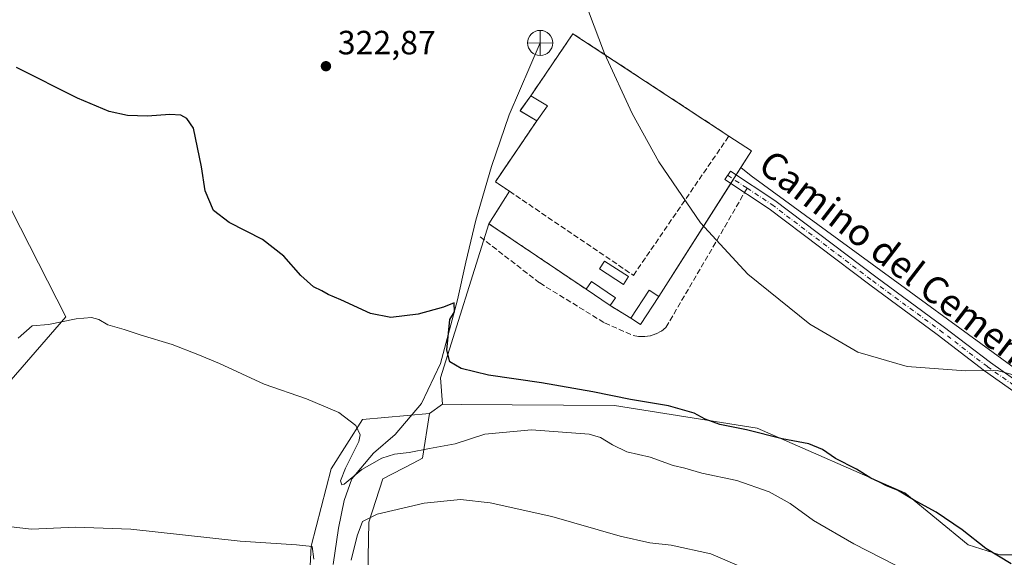
# Model space of a CAD drawing. Units: metres. Extents: x 594148 to 597604, y 4703622 to 4705983.
# Drawn here: x 595144 to 595436, y 4704583 to 4704743 of the extents above; entities that cross this region are included whole.
import ezdxf
from ezdxf.enums import TextEntityAlignment as Align

# ---------------------------------------------------------------- set-up
doc = ezdxf.new("R2010")
doc.units = ezdxf.units.M
doc.header["$MEASUREMENT"] = 0
doc.linetypes.add('DGN Style 3', pattern=[2.307223458686699, 1.648016756204785, -0.6592067024819142])
doc.linetypes.add('DGN Style 4', pattern=[2.6384748266838614, 1.318413404963828, -0.6592067024819142, 0.001648016756204785, -0.6592067024819142])
for name, color, linetype, lineweight in [('Camino Cxs', 7, 'Continuous', 0), ('Camino eje', 30, 'DGN Style 4', 13), ('Cementerio Cxs', 135, 'Continuous', 0), ('Corriente natural lineal', 142, 'Continuous', 13), ('Cultivos herbáceos CxS', 92, 'Continuous', 0), ('Cultivos leñosos CxS', 92, 'Continuous', 0), ('Curva de nivel maestra', 30, 'Continuous', 30), ('Curva de nivel normal', 30, 'Continuous', 0), ('Edificación ligera Cxs', 1, 'Continuous', 0), ('Instalación de hidrocarburos Cxs', 135, 'Continuous', 0), ('Muro lineal', 1, 'DGN Style 3', 13), ('Núcleo urbano CxS', 7, 'Continuous', 0), ('Pastizal CxS', 92, 'Continuous', 0), ('Punto de cota en terreno', 7, 'Continuous', 0), ('Punto fluvial desagüe desconocido', 7, 'Continuous', 0), ('Rótulo de punto de cota en terreno', 7, 'Continuous', 0), ('Senda', 7, 'DGN Style 3', 0), ('Senda no paivmentada conexión', 7, 'DGN Style 3', 0), ('Texto cartográfico', 7, 'Continuous', 0)]:
    doc.layers.add(name, color=color, linetype=linetype, lineweight=lineweight)
doc.styles.add('Style-Arial', font='txt')

# ---------------------------------------------------------------- blocks, each defined once
blk = doc.blocks.new('*U14')
at = {"layer": 'Cultivos herbáceos CxS', "color": 92, "linetype": 'Continuous', "lineweight": 0}
for points in [[(595471.6697000006, 4704615.819700001, 321.139599999995), (595361.1374000004, 4704696.639400001, 319.2768000000069), (595358.0668000003, 4704699.1262, 319.452099999995), (595361.2079999996, 4704704.077099999, 319.1258999999991), (595354.4801000003, 4704708.4301, 319.3227000000043), (595308.1101000002, 4704738.920100001, 320.8763999999938), (595295.5500999996, 4704720.440099999, 322.2712000000029), (595292.6387, 4704716.329399999, 322.4180000000051), (595292.3701, 4704715.950099999, 322.4415000000009), (595292.5012999997, 4704715.871099999, 322.4477000000043), (595297.3201000001, 4704712.970100001, 322.2062000000006), (595287.0816000003, 4704697.800200001, 323.0804999999964), (595285.0701000001, 4704694.8201, 323.1915000000009), (595285.9987000005, 4704694.1898, 323.125199999995), (595289.2100999998, 4704692.0101, 322.7608000000037), (595283.1101000002, 4704682.350099999, 322.9848999999958), (595268.6678999999, 4704636.427300001, 325.8559999999998), (595269.2620999999, 4704628.570699999, 326.3022000000055), (595265.3844999997, 4704625.8573, 326.9906000000047), (595245.539, 4704624.0997, 328.8855999999942), (595236.2160999998, 4704609.3377, 332.1698999999935), (595230.198, 4704586.358100001, 334.5258000000031), (595228.4447999997, 4704550.9133, 339.6576000000059)], [(595140.9908999996, 4704635.9111, 332.2642999999953), (595157.2551999995, 4704654.592300001, 329.661500000002), (595127.3870999999, 4704713.0955, 326.2277000000031)]]:
    blk.add_polyline3d(points, dxfattribs=at)
blk = doc.blocks.new('5PFDES')
at = {"layer": 'Instalación de hidrocarburos Cxs', "color": 142, "linetype": 'Continuous', "lineweight": 13}
for p, q in [((-0.002, 0.374), (0.001, -0.375)), ((-0.375, -0.002), (0.374, 0.001))]:
    blk.add_line(p, q, dxfattribs=at)
blk.add_circle((-0.0002529909610748291, -0.0002529909610748291), 0.3742529911326177, dxfattribs=at)
blk = doc.blocks.new('5PATER')
at = {"layer": 'Núcleo urbano CxS', "linetype": 'Continuous', "lineweight": 0}
h = blk.add_hatch(color=51, dxfattribs=at)
edge = h.paths.add_edge_path()
edge.add_ellipse((0, 0), major_axis=(-0.1095731443231308, -0.1110710700762829), ratio=0.9994222409660322, start_angle=0, end_angle=360)

msp = doc.modelspace()

# ---------------------------------------------------------------- linework, layer by layer
at = {"layer": 'Camino Cxs', "color": 7, "linetype": 'Continuous', "lineweight": 0}
msp.add_polyline3d([(595471.4108999996, 4704617.626499999, 321.1971000000049), (595465.5900999998, 4704613.860099999, 321.563599999994), (595460.7901, 4704616.090100001, 321.5096000000049), (595455.4001000002, 4704620.6601, 321.8171000000002), (595443.5601000005, 4704629.340100001, 320.9910999999993), (595430.5100999996, 4704638.5601, 320.4793000000063), (595416.4101, 4704649.390100001, 320.5158999999985), (595396.3701, 4704664.100099999, 319.8683000000019), (595366.4200999998, 4704686.8101, 319.418399999995), (595353.2901, 4704695.5101, 319.7020000000048), (595354.9401000004, 4704698.0101, 319.725900000005), (595368.1501000002, 4704689.2601, 319.1573000000063), (595398.1700999998, 4704666.5001, 319.1073000000033), (595418.2100999998, 4704651.790100001, 319.5418999999966), (595432.2901, 4704640.9801, 319.9952999999951), (595445.3101000005, 4704631.780099999, 320.6953000000067), (595457.2600999996, 4704623.020099999, 321.7936000000045), (595462.4200999998, 4704618.640100001, 321.2118000000046), (595466.4801000003, 4704616.7501, 321.3068000000058), (595468.7200999996, 4704616.880100001, 321.2661999999983)], close=True, dxfattribs=at)
msp.add_polyline3d([(595465.5900999998, 4704613.860099999, 321.563599999994), (595460.7901, 4704616.090100001, 321.5096000000049), (595455.4001000002, 4704620.6601, 321.8171000000002), (595443.5601000005, 4704629.340100001, 320.9910999999993), (595430.5100999996, 4704638.5601, 320.4793000000063), (595416.4101, 4704649.390100001, 320.5158999999985), (595396.3701, 4704664.100099999, 319.8683000000019), (595366.4200999998, 4704686.8101, 319.418399999995), (595353.2901, 4704695.5101, 319.7020000000048), (595354.9401000004, 4704698.0101, 319.725900000005), (595368.1501000002, 4704689.2601, 319.1573000000063), (595398.1700999998, 4704666.5001, 319.1073000000033), (595418.2100999998, 4704651.790100001, 319.5418999999966), (595432.2901, 4704640.9801, 319.9952999999951), (595445.3101000005, 4704631.780099999, 320.6953000000067), (595457.2600999996, 4704623.020099999, 321.7936000000045), (595462.4200999998, 4704618.640100001, 321.2118000000046), (595466.4801000003, 4704616.7501, 321.3068000000058), (595468.7200999996, 4704616.880100001, 321.2661999999983), (595471.4108999996, 4704617.626499999, 321.1971000000049)], dxfattribs=at)
at = {"layer": 'Camino eje', "color": 30, "linetype": 'DGN Style 4', "lineweight": 13, "extrusion": (0.02333939677606221, -0.01546569026705577, 0.9996079656458793), "elevation": -58546.62940030594, "flags": 128}
msp.add_lwpolyline([(4250671.339691746, 2101662.123929949), (4250671.339691746, 2101655.184268107)], dxfattribs=at)
at = {"layer": 'Camino eje', "color": 30, "linetype": 'DGN Style 4', "lineweight": 13}
msp.add_polyline3d([(595359.8976999996, 4704692.928300001, 319.4786000000022), (595367.2851, 4704688.0351, 319.2964000000065), (595397.2701000003, 4704665.300100001, 319.4833000000072), (595417.3101000005, 4704650.590100001, 319.9709000000003), (595431.4001000002, 4704639.770099999, 320.2131999999983), (595444.4351000005, 4704630.5601, 320.8546999999962), (595456.3300999999, 4704621.840100001, 321.8264000000054), (595461.6051000003, 4704617.3651, 321.3858999999939), (595468.3563000001, 4704614.2257, 321.4768999999943)], dxfattribs=at)
at = {"layer": 'Cementerio Cxs', "color": 135, "linetype": 'Continuous', "lineweight": 0, "extrusion": (0.04495142611647007, 0.08082525891941904, 0.9957141391035405), "elevation": 407342.0404055914, "flags": 128}
msp.add_lwpolyline([(1766450.145728654, -4382065.45604709), (1766448.151197506, -4382087.806857991), (1766392.807382269, -4382083.680754058)], dxfattribs=at)
at = {"layer": 'Cementerio Cxs', "color": 135, "linetype": 'Continuous', "lineweight": 0, "extrusion": (-0.3892533848584325, 0.3129815112191601, 0.8663280995161265), "elevation": 1241050.219345058, "flags": 128}
msp.add_lwpolyline([(-4039523.689005527, -2151916.78660938), (-4039522.909620928, -2151923.394943522), (-4039528.401441316, -2151923.781949608)], dxfattribs=at)
at = {"layer": 'Cementerio Cxs', "color": 135, "linetype": 'Continuous', "lineweight": 0, "extrusion": (-0.1213553969655616, -0.1100911795302159, 0.9864850732864522), "elevation": -589867.0756298064, "flags": 128}
msp.add_lwpolyline([(-3084529.265760246, 3553341.005344514), (-3084534.128625941, 3553339.810967806), (-3084539.340572837, 3553361.370169226)], dxfattribs=at)
at = {"layer": 'Cementerio Cxs', "color": 135, "linetype": 'Continuous', "lineweight": 0, "extrusion": (0.2664925957203044, -0.1563141468328779, 0.9510770651877607), "elevation": -576448.5711884237, "flags": 128}
msp.add_lwpolyline([(4359333.118362078, 1775570.410012237), (4359332.767577138, 1775561.992570958), (4359324.251863359, 1775562.305239122)], dxfattribs=at)
at = {"layer": 'Cementerio Cxs', "color": 135, "linetype": 'Continuous', "lineweight": 0, "extrusion": (0.01072464453393133, 0.01690186879567212, 0.999799634342219), "elevation": 86222.700755175, "flags": 128}
msp.add_lwpolyline([(2017935.425786972, -4290585.583708092), (2017935.425786972, -4290584.085002357)], dxfattribs=at)
at = {"layer": 'Cementerio Cxs', "color": 135, "linetype": 'Continuous', "lineweight": 0, "extrusion": (0.03758752626256323, 0.05924220460613692, 0.9975357332260663), "elevation": 301413.2668889942, "flags": 128}
msp.add_lwpolyline([(2017776.074964695, -4280925.883921162), (2017776.074964695, -4280885.91969745)], dxfattribs=at)
at = {"layer": 'Cementerio Cxs', "color": 135, "linetype": 'Continuous', "lineweight": 0, "extrusion": (0.01040488909048478, 0.01640017970567024, 0.9998113684033786), "elevation": 83672.04177229489, "flags": 128}
msp.add_lwpolyline([(2017670.203223807, -4290759.311321894), (2017670.203223806, -4290757.813047863)], dxfattribs=at)
at = {"layer": 'Cementerio Cxs', "color": 135, "linetype": 'Continuous', "lineweight": 0, "extrusion": (0.006527764214034906, -0.01281683976880031, 0.9998965531057235), "elevation": -56089.455864319, "flags": 128}
msp.add_lwpolyline([(595297.2527998445, 4704330.329822646), (595268.3105480091, 4704349.871427774), (595274.409869643, 4704359.532221303)], dxfattribs=at)
at = {"layer": 'Cementerio Cxs', "color": 135, "linetype": 'Continuous', "lineweight": 0, "extrusion": (0.04379227417375989, -0.02962418546771484, 0.9986013440598129), "elevation": -112978.7572002509, "flags": 128}
msp.add_lwpolyline([(4230353.088437038, 2139990.724209985), (4230353.088437038, 2139999.356521435)], dxfattribs=at)
at = {"layer": 'Cementerio Cxs', "color": 135, "linetype": 'Continuous', "lineweight": 0, "extrusion": (5.918114209705418e-05, -3.683030026272772e-05, 0.9999999975705607), "elevation": 184.9316027572419, "flags": 128}
msp.add_lwpolyline([(595325.2599435294, 4704654.20010195), (595319.1699435107, 4704657.990101953)], dxfattribs=at)
at = {"layer": 'Cementerio Cxs', "color": 135, "linetype": 'Continuous', "lineweight": 0, "extrusion": (0.03842445325151464, 0.02770299802905446, 0.9988774225562035), "elevation": 153530.6849877166, "flags": 128}
msp.add_lwpolyline([(3468066.273365889, -3230665.435468326), (3468062.652764536, -3230656.083511588), (3468065.91335223, -3230654.808436674)], dxfattribs=at)
at = {"layer": 'Cementerio Cxs', "color": 135, "linetype": 'Continuous', "lineweight": 0}
msp.add_polyline3d([(595333.6801000005, 4704660.690099999, 322.4700000000012), (595328.2200999996, 4704652.290100001, 322.9130000000005), (595325.2801000001, 4704654.190099999, 322.9734000000026), (595319.1901000004, 4704657.9801, 322.9738999999972), (595312.0500999996, 4704662.8101, 323.4303000000073), (595283.1101000002, 4704682.350099999, 323.8696999999956), (595289.2100999998, 4704692.0101, 323.9536999999983), (595285.0701000001, 4704694.8201, 323.7580000000016), (595297.3201000001, 4704712.970100001, 327.2905000000028), (595292.3701, 4704715.950099999, 323.9897999999957), (595295.5500999996, 4704720.440099999, 323.7964999999967), (595308.1101000002, 4704738.920100001, 321.7293999999966), (595354.4801000003, 4704708.4301, 322.1110000000044), (595361.2079999996, 4704704.077099999, 319.5103999999992)], close=True, dxfattribs=at)
at = {"layer": 'Corriente natural lineal', "color": 142, "linetype": 'Continuous', "lineweight": 13}
msp.add_polyline3d([(595236.7701000003, 4704580.850099999, 333.1215999999986), (595238.3701, 4704591.710100001, 332.114499999996), (595240.1001000004, 4704599.9801, 331.5779000000039), (595242.2901, 4704606.390100001, 330.5718000000052), (595248.7500999998, 4704614.0101, 329.5059999999939), (595255.2600999996, 4704619.5701, 328.2814999999973), (595263.0701000001, 4704628.800100001, 326.7372999999934), (595268.7200999996, 4704640.7301, 325.7314999999944), (595273.7301000003, 4704659.7301, 324.8029999999999), (595276.2200999996, 4704670.9101, 324.3220000000001), (595279.2600999996, 4704683.390100001, 323.604800000001), (595283.8901000004, 4704699.4001, 323.1233000000066), (595289.1001000004, 4704714.7301, 322.4664000000048), (595298.3601000002, 4704736.1601, 321.5182000000059)], dxfattribs=at)
at = {"layer": 'Cultivos herbáceos CxS', "color": 92, "linetype": 'Continuous', "lineweight": 0, "extrusion": (0.01465432822636952, 0.05780027445757062, 0.9982206063475466), "elevation": 280977.8153372069, "flags": 128}
msp.add_lwpolyline([(579188.2405456477, -4698296.558342608), (579190.9539109847, -4698248.408975381), (579188.4471098254, -4698240.926042828)], dxfattribs=at)
msp.add_lwpolyline([(579188.2405456477, -4698296.558342608), (579190.9539109847, -4698248.408975381), (579188.4471098254, -4698240.926042828)], dxfattribs=at)
at = {"layer": 'Cultivos herbáceos CxS', "color": 92, "linetype": 'Continuous', "lineweight": 0, "extrusion": (0.1179348101873352, 0.08252638587182733, 0.9895861641014447), "elevation": 458781.8643877662, "flags": 128}
msp.add_lwpolyline([(3513324.662814281, -3151816.080244963), (3513324.662814281, -3151811.297754411)], dxfattribs=at)
at = {"layer": 'Cultivos herbáceos CxS', "color": 92, "linetype": 'Continuous', "lineweight": 0}
for points in [[(595358.0668000003, 4704699.1262, 319.452099999995), (595361.2079999996, 4704704.077099999, 319.1258999999991), (595354.4801000003, 4704708.4301, 319.3227000000043), (595308.1101000002, 4704738.920100001, 320.8763999999938), (595295.5500999996, 4704720.440099999, 322.2712000000029), (595292.6387, 4704716.329399999, 322.4180000000051), (595292.3701, 4704715.950099999, 322.4415000000009), (595292.5012999997, 4704715.871099999, 322.4477000000043), (595297.3201000001, 4704712.970100001, 322.2062000000006), (595287.0816000003, 4704697.800200001, 323.0804999999964), (595285.0701000001, 4704694.8201, 323.1915000000009), (595285.9987000005, 4704694.1898, 323.125199999995), (595289.2100999998, 4704692.0101, 322.7608000000037), (595283.1101000002, 4704682.350099999, 322.9848999999958)], [(595088.7796, 4704736.0219, 322.3650000000052), (595099.5085000005, 4704728.138499999, 323.4024000000064), (595115.5884999996, 4704722.846700001, 325.0190000000002), (595127.3870999999, 4704713.0955, 326.2277000000031), (595157.2551999995, 4704654.592300001, 329.661500000002), (595140.9908999996, 4704635.9111, 332.2642999999953), (595134.0552000003, 4704625.846100001, 332.5948999999964), (595129.9506999999, 4704595.052300001, 334.5241999999998), (595128.4108999996, 4704542.703500001, 339.0206000000035), (595130.4627, 4704529.872500001, 340.3497999999963), (595134.5667000003, 4704522.1735, 342.0492999999988), (595173.6917000003, 4704535.2883, 345.2501000000047), (595196.6385000005, 4704546.294700001, 343.7121000000043), (595228.4447999997, 4704550.9133, 339.6576000000059), (595230.198, 4704586.358100001, 334.5258000000031), (595236.2160999998, 4704609.3377, 332.1698999999935), (595245.539, 4704624.0997, 328.8855999999942), (595265.3844999997, 4704625.8573, 326.9906000000047)], [(595283.1101000002, 4704682.350099999, 322.9848999999958), (595312.0500999996, 4704662.8101, 321.5773000000045), (595319.1901000004, 4704657.9801, 321.3781000000017), (595325.2801000001, 4704654.190099999, 321.3386000000028), (595328.2200999996, 4704652.290100001, 321.3460999999952), (595333.6801000005, 4704660.690099999, 320.9499999999971), (595358.0668000003, 4704699.1262, 319.452099999995)], [(595358.0668000003, 4704699.1262, 319.452099999995), (595361.1374000004, 4704696.639400001, 319.2768000000069), (595471.6697000006, 4704615.819700001, 321.139599999995), (595458.0746999999, 4704603.101299999, 322.4231), (595452.0087000001, 4704597.4279, 322.9630999999936)], [(595358.0668000003, 4704699.1262, 319.452099999995), (595361.1374000004, 4704696.639400001, 319.2768000000069), (595471.6697000006, 4704615.819700001, 321.139599999995), (595458.0746999999, 4704603.101299999, 322.4231), (595452.0087000001, 4704597.4279, 322.9630999999936)], [(595269.2620999999, 4704628.570699999, 326.3022000000055), (595274.8079000004, 4704628.534299999, 325.8671999999933), (595320.4943000004, 4704628.230699999, 325.1877999999998), (595362.9332999998, 4704621.5175, 324.7053000000014), (595406.7768999999, 4704602.2249, 324.8910999999935), (595425.6387, 4704586.758300001, 325.9149000000034), (595435.0963000003, 4704583.768300001, 324.7897999999986), (595443.1967000002, 4704583.795700001, 324.4217000000062)]]:
    msp.add_polyline3d(points, dxfattribs=at)
msp.add_polyline3d([(595452.0087000001, 4704597.4279, 322.9630999999936), (595448.3963000001, 4704594.0493, 323.271900000007), (595448.4128999999, 4704589.3761, 323.7292000000016), (595448.4329000004, 4704583.813300001, 324.4937000000064), (595443.1967000002, 4704583.795700001, 324.4217000000062), (595435.0963000003, 4704583.768300001, 324.7897999999986), (595425.6387, 4704586.758300001, 325.9149000000034), (595406.7768999999, 4704602.2249, 324.8910999999935), (595362.9332999998, 4704621.5175, 324.7053000000014), (595320.4943000004, 4704628.230699999, 325.1877999999998), (595274.8079000004, 4704628.534299999, 325.8671999999933), (595269.2620999999, 4704628.570699999, 326.3022000000055), (595268.6678999999, 4704636.427300001, 325.8559999999998), (595283.1101000002, 4704682.350099999, 322.9848999999958), (595312.0500999996, 4704662.8101, 321.5773000000045), (595319.1901000004, 4704657.9801, 321.3781000000017), (595325.2801000001, 4704654.190099999, 321.3386000000028), (595328.2200999996, 4704652.290100001, 321.3460999999952), (595333.6801000005, 4704660.690099999, 320.9499999999971), (595358.0668000003, 4704699.1262, 319.452099999995), (595361.1374000004, 4704696.639400001, 319.2768000000069), (595471.6697000006, 4704615.819700001, 321.139599999995), (595458.0746999999, 4704603.101299999, 322.4231)], close=True, dxfattribs=at)
at = {"layer": 'Cultivos leñosos CxS', "color": 92, "linetype": 'Continuous', "lineweight": 0, "extrusion": (0.1179348101873352, 0.08252638587182733, 0.9895861641014447), "elevation": 458781.8643877662, "flags": 128}
msp.add_lwpolyline([(3513324.662814281, -3151816.080244963), (3513324.662814281, -3151811.297754411)], dxfattribs=at)
at = {"layer": 'Cultivos leñosos CxS', "color": 92, "linetype": 'Continuous', "lineweight": 0}
for points in [[(595246.9517000001, 4704572.615900001, 338.6756000000024), (595247.4259000003, 4704593.511700001, 335.0528000000049), (595251.5302999998, 4704606.342499999, 332.0332999999956), (595260.5778999999, 4704611.065099999, 330.8536000000022), (595263.3280999997, 4704612.500499999, 330.4392999999982), (595265.3844999997, 4704625.8573, 326.9906000000047), (595269.2620999999, 4704628.570699999, 326.3022000000055), (595274.8079000004, 4704628.534299999, 325.8671999999933), (595320.4943000004, 4704628.230699999, 325.1877999999998), (595362.9332999998, 4704621.5175, 324.7053000000014), (595406.7768999999, 4704602.2249, 324.8910999999935), (595425.6387, 4704586.758300001, 325.9149000000034), (595435.0963000003, 4704583.768300001, 324.7897999999986), (595443.1967000002, 4704583.795700001, 324.4217000000062)], [(595269.2620999999, 4704628.570699999, 326.3022000000055), (595274.8079000004, 4704628.534299999, 325.8671999999933), (595320.4943000004, 4704628.230699999, 325.1877999999998), (595362.9332999998, 4704621.5175, 324.7053000000014), (595406.7768999999, 4704602.2249, 324.8910999999935), (595425.6387, 4704586.758300001, 325.9149000000034), (595435.0963000003, 4704583.768300001, 324.7897999999986), (595443.1967000002, 4704583.795700001, 324.4217000000062)], [(595265.3844999997, 4704625.8573, 326.9906000000047), (595263.3280999997, 4704612.500499999, 330.4392999999982), (595260.5778999999, 4704611.065099999, 330.8536000000022), (595251.5302999998, 4704606.342499999, 332.0332999999956), (595247.4259000003, 4704593.511700001, 335.0528000000049), (595246.9517000001, 4704572.615900001, 338.6756000000024), (595250.5033, 4704558.098900001, 341.0714000000008), (595253.6782999998, 4704548.550899999, 343.0619000000006), (595264.8273, 4704551.298900001, 344.6872000000003), (595274.1935000002, 4704556.453500001, 344.5513999999966), (595282.7165000001, 4704564.240300001, 342.6915000000009), (595302.3923000004, 4704567.710300001, 341.7143000000069), (595333.6838999996, 4704560.5417, 340.6465999999928), (595373.4385000002, 4704540.7795, 340.9995000000054), (595396.6032999996, 4704523.953299999, 340.8263000000007), (595405.9392999997, 4704526.2761, 337.7100999999966), (595407.9902999997, 4704538.080900001, 337.2207000000053), (595412.0943, 4704549.8849, 334.9091999999946), (595420.8805000001, 4704559.920700001, 331.3625999999931), (595443.1967000002, 4704583.795700001, 324.4217000000062)]]:
    msp.add_polyline3d(points, dxfattribs=at)
at = {"layer": 'Curva de nivel maestra', "color": 30, "linetype": 'Continuous', "lineweight": 30, "elevation": 325, "flags": 128}
msp.add_lwpolyline([(595438.4000000004, 4704581.120100001), (595430.9400000004, 4704585.6601), (595423.8399999999, 4704591.220100001), (595416.0899999999, 4704596.4801), (595409.4299999997, 4704600.1601), (595404.6399999997, 4704603.030099999), (595401.3200000003, 4704604.290100001), (595399.0999999996, 4704605.4801), (595396.75, 4704606.590100001), (595392.4900000002, 4704609.300100001), (595386.2199999997, 4704612.450099999), (595382.3200000003, 4704615.140100001), (595378.2800000003, 4704616.780099999), (595370.3300000001, 4704618.340100001), (595359.75, 4704620.940099999), (595351.7599999999, 4704622.5601), (595347.4000000004, 4704624.110099999), (595344.1299999999, 4704625.950099999), (595336.5, 4704628.1501), (595325.2300000006, 4704629.960100001), (595314.0599999996, 4704632.3201), (595298.79, 4704634.9801), (595282.9699999997, 4704637.220100001), (595274.8600000005, 4704639.220100001), (595271.4900000002, 4704641.2601), (595270.5599999996, 4704644.6501), (595271.4800000006, 4704653.8301), (595272.9000000004, 4704656.140100001), (595272.7800000003, 4704658.7501), (595269.6200000001, 4704657.4801), (595262.0700000003, 4704655.420100001), (595253.9600000001, 4704654.420100001), (595247.8600000005, 4704655.6501), (595239.0599999996, 4704659.690099999), (595235.2599999999, 4704661.300100001), (595233.3600000005, 4704662.370100001), (595230.9000000004, 4704663.540100001), (595227.1200000001, 4704666.960100001), (595222.1200000001, 4704672.670100001), (595215.7999999998, 4704677.630100001), (595205.8799999999, 4704682.670100001), (595201.1799999997, 4704686.290100001), (595198.7199999997, 4704692.170100001), (595197.5700000003, 4704699.290100001), (595195.2000000002, 4704710.780099999), (595193.29, 4704713.620100001), (595191.4600000001, 4704714.620100001), (595188.2100000001, 4704714.8301), (595181.5199999996, 4704714.340100001), (595175.5700000003, 4704714.5601), (595170.1100000005, 4704715.770099999), (595160.7599999999, 4704719.7501), (595142.5700000003, 4704728.890100001)], dxfattribs=at)
at = {"layer": 'Curva de nivel normal', "color": 30, "linetype": 'Continuous', "lineweight": 0, "flags": 128}
for points, elevation in [([(595440.54, 4704636.9301), (595434.2999999998, 4704638.670100001), (595424.8200000003, 4704638.530099999), (595407.54, 4704639.850099999), (595392.8099999996, 4704644.140100001), (595378.5499999998, 4704652.420100001), (595360.1299999999, 4704667.300100001), (595346.0899999999, 4704682.620100001), (595333.6699999999, 4704700.7601), (595325.7400000002, 4704715.1801), (595317.4600000001, 4704733.040100001), (595306.5899999999, 4704762.030099999)], 320.0000000000001), ([(595411.9299999997, 4704576.640100001), (595391.6399999997, 4704587.020099999), (595379.6299999999, 4704594.0001), (595372.6799999997, 4704599.0601), (595366.4400000004, 4704602.5001), (595356.7999999998, 4704605.920100001), (595346.4199999999, 4704608.090100001), (595341.3799999999, 4704609.530099999), (595337.9000000004, 4704610.4001), (595331.0999999996, 4704612.840100001), (595324.0800000001, 4704614.470100001), (595319.8799999999, 4704616.520099999), (595316.3399999999, 4704618.700099999), (595312.9199999999, 4704619.700099999), (595295.7400000002, 4704621.0101), (595281.9400000004, 4704619.7301), (595273.0999999996, 4704616.840100001), (595265.4500000002, 4704615.4101), (595259.4000000004, 4704614.1801), (595255.04, 4704613.700099999), (595251.2999999998, 4704612.5801), (595245.2699999996, 4704609.1801), (595240.0800000001, 4704604.790100001), (595239.3200000003, 4704604.590100001), (595239, 4704605.8201), (595240.4299999997, 4704609.540100001), (595244.4199999999, 4704617.550100001), (595244.7699999996, 4704619.530099999), (595243.5700000003, 4704622.2501), (595238.4800000006, 4704626.170100001), (595228.8700000001, 4704630.1801), (595216.2599999999, 4704634.620100001), (595202.9600000001, 4704640.770099999), (595196.4800000006, 4704643.370100001), (595188.8700000001, 4704646.350099999), (595179.6900000004, 4704649.170100001), (595174.6600000003, 4704650.890100001), (595169.7199999997, 4704652.200099999), (595167.1200000001, 4704653.850099999), (595164.8700000001, 4704654.450099999), (595160.3799999999, 4704654.0601), (595152.1399999997, 4704652.3201), (595147.2400000002, 4704651.9101), (595143.0800000001, 4704648.300100001)], 330), ([(595377.4699999997, 4704571.880100001), (595349.1100000005, 4704584.0701), (595337.2800000003, 4704586.6501), (595330.9299999997, 4704587.290100001), (595322.1100000005, 4704589.300100001), (595301.7800000003, 4704595.1501), (595283.5099999999, 4704599.220100001), (595274.6699999999, 4704600.2501), (595263.8399999999, 4704599.190099999), (595249.8600000005, 4704595.890100001), (595245.5300000003, 4704593.6801), (595243.9400000004, 4704589.4001), (595242.1799999997, 4704582.1501)], 335), ([(595231.0700000003, 4704582.450099999), (595230.5700000003, 4704586.2601), (595225.9000000004, 4704586.7501), (595209.1200000001, 4704587.8101), (595176.6200000001, 4704591.360099999), (595160.1399999997, 4704592.040100001), (595147.0999999996, 4704591.4001), (595140.9900000002, 4704592.0601)], 335)]:
    msp.add_lwpolyline(points, dxfattribs=dict(at, elevation=elevation))
at = {"layer": 'Edificación ligera Cxs', "color": 1, "linetype": 'Continuous', "lineweight": 0, "extrusion": (-0.3892533848584325, 0.3129815112191601, 0.8663280995161265), "elevation": 1241050.219345058, "flags": 128}
msp.add_lwpolyline([(-4039523.689005527, -2151916.78660938), (-4039522.909620928, -2151923.394943522), (-4039528.401441316, -2151923.781949608)], dxfattribs=at)
at = {"layer": 'Edificación ligera Cxs', "color": 1, "linetype": 'Continuous', "lineweight": 0, "extrusion": (-0.4454811636366746, 0.2687315519897568, 0.8540081298266959), "elevation": 999390.3960231321, "flags": 128}
msp.add_lwpolyline([(-4335986.825855996, -1639880.604997737), (-4335986.825855996, -1639873.849524907)], dxfattribs=at)
at = {"layer": 'Edificación ligera Cxs', "color": 1, "linetype": 'Continuous', "lineweight": 0, "extrusion": (-0.002161658490907858, -0.00306178126945624, 0.9999929763393476), "elevation": -15364.34335540628, "flags": 128}
msp.add_lwpolyline([(595299.8067731006, 4704692.469973445), (595296.6367359767, 4704687.979952399)], dxfattribs=at)
at = {"layer": 'Edificación ligera Cxs', "color": 1, "linetype": 'Continuous', "lineweight": 0, "extrusion": (0.08796363207910844, 0.02425266918966901, 0.9958284026219717), "elevation": 166788.5220085586, "flags": 128}
msp.add_lwpolyline([(4377203.179642873, -1816734.050814806), (4377205.001551359, -1816736.180228332), (4377198.435214176, -1816741.810077679)], dxfattribs=at)
at = {"layer": 'Edificación ligera Cxs', "color": 1, "linetype": 'Continuous', "lineweight": 0, "extrusion": (0.04379227417375989, -0.02962418546771484, 0.9986013440598129), "elevation": -112978.7572002509, "flags": 128}
msp.add_lwpolyline([(4230353.088437038, 2139990.724209985), (4230353.088437038, 2139999.356521435)], dxfattribs=at)
at = {"layer": 'Edificación ligera Cxs', "color": 1, "linetype": 'Continuous', "lineweight": 0, "extrusion": (0.09538257426802496, -0.04625385102178928, 0.9943654990956087), "elevation": -160503.5626690654, "flags": 128}
msp.add_lwpolyline([(4492939.006378048, 1508615.601536925), (4492948.960313219, 1508614.342173249), (4492948.520178035, 1508610.852745353)], dxfattribs=at)
at = {"layer": 'Edificación ligera Cxs', "color": 1, "linetype": 'Continuous', "lineweight": 0, "extrusion": (0.05043186665651526, 0.07420230067806503, 0.9959671909252943), "elevation": 379441.1754479514, "flags": 128}
msp.add_lwpolyline([(2152190.303631821, -4208602.695447434), (2152190.303631821, -4208599.891111048)], dxfattribs=at)
at = {"layer": 'Edificación ligera Cxs', "color": 1, "linetype": 'Continuous', "lineweight": 0, "extrusion": (0.03842445325151464, 0.02770299802905446, 0.9988774225562035), "elevation": 153530.6849877166, "flags": 128}
msp.add_lwpolyline([(3468066.273365889, -3230665.435468326), (3468062.652764536, -3230656.083511588), (3468065.91335223, -3230654.808436674)], dxfattribs=at)
at = {"layer": 'Edificación ligera Cxs', "color": 1, "linetype": 'Continuous', "lineweight": 0}
msp.add_polyline3d([(595324.6700999998, 4704666.5801, 323.2470999999932), (595323.1801000005, 4704664.280099999, 322.9594999999972), (595316.0401, 4704668.9001, 325.3309000000008), (595317.5301000001, 4704671.200099999, 328.5619000000006), (595324.6700999998, 4704666.5801, 323.2470999999932)], dxfattribs=at)
for points in [[(595300.4901000002, 4704717.460100001, 327.3111000000063), (595297.3201000001, 4704712.970100001, 327.3111000000063), (595292.3701, 4704715.950099999, 327.3111000000063), (595295.5500999996, 4704720.440099999, 327.3111000000063)], [(595324.6700999998, 4704666.5801, 328.5619000000006), (595323.1801000005, 4704664.280099999, 328.5619000000006), (595316.0401, 4704668.9001, 328.5619000000006), (595317.5301000001, 4704671.200099999, 328.5619000000006)], [(595320.7600999996, 4704660.290100001, 323.4303000000073), (595319.1901000004, 4704657.9801, 323.4303000000073), (595312.0500999996, 4704662.8101, 323.4303000000073), (595313.6101000002, 4704665.130100001, 323.4303000000073)], [(595333.6801000005, 4704660.690099999, 322.9734000000026), (595328.2200999996, 4704652.290100001, 322.9734000000026), (595325.2801000001, 4704654.190099999, 322.9734000000026), (595330.7500999998, 4704662.600099999, 322.9734000000026)]]:
    msp.add_3dface(points, dxfattribs=at)
at = {"layer": 'Muro lineal', "color": 1, "linetype": 'DGN Style 3', "lineweight": 13, "extrusion": (-0.1213553969655616, -0.1100911795302159, 0.9864850732864522), "elevation": -589867.0756298064, "flags": 128}
msp.add_lwpolyline([(-3084539.340572837, 3553361.370169226), (-3084534.128625941, 3553339.810967806), (-3084529.265760246, 3553341.005344514)], dxfattribs=at)
at = {"layer": 'Muro lineal', "color": 1, "linetype": 'DGN Style 3', "lineweight": 13, "extrusion": (0.006527764214034906, -0.01281683976880031, 0.9998965531057235), "elevation": -56089.455864319, "flags": 128}
msp.add_lwpolyline([(595274.409869643, 4704359.532221303), (595268.3105480091, 4704349.871427774), (595297.2527998445, 4704330.329822646)], dxfattribs=at)
at = {"layer": 'Muro lineal', "color": 1, "linetype": 'DGN Style 3', "lineweight": 13, "extrusion": (5.918114209705418e-05, -3.683030026272772e-05, 0.9999999975705607), "elevation": 184.9316027572419, "flags": 128}
msp.add_lwpolyline([(595319.1699435107, 4704657.990101953), (595325.2599435294, 4704654.20010195)], dxfattribs=at)
at = {"layer": 'Muro lineal', "color": 1, "linetype": 'DGN Style 3', "lineweight": 13}
msp.add_polyline3d([(595289.2100999998, 4704692.0101, 323.9536999999983), (595326.1001000004, 4704666.970100001, 322.715400000001), (595354.4801000003, 4704708.4301, 322.1110000000044), (595308.1101000002, 4704738.920100001, 321.7293999999966), (595295.5500999996, 4704720.440099999, 323.7964999999967)], dxfattribs=at)
at = {"layer": 'Núcleo urbano CxS', "color": 7, "linetype": 'Continuous', "lineweight": 0}
msp.add_polyline3d([(595358.0668000003, 4704699.1262, 319.452099999995), (595333.6801000005, 4704660.690099999, 320.9499999999971), (595328.2200999996, 4704652.290100001, 321.3460999999952), (595325.2801000001, 4704654.190099999, 321.3386000000028), (595319.1901000004, 4704657.9801, 321.3781000000017), (595312.0500999996, 4704662.8101, 321.5773000000045), (595283.1101000002, 4704682.350099999, 322.9848999999958), (595289.2100999998, 4704692.0101, 322.7608000000037), (595285.9987000005, 4704694.1898, 323.125199999995), (595285.0701000001, 4704694.8201, 323.1915000000009), (595287.0816000003, 4704697.800200001, 323.0804999999964), (595297.3201000001, 4704712.970100001, 322.2062000000006), (595292.5012999997, 4704715.871099999, 322.4477000000043), (595292.3701, 4704715.950099999, 322.4415000000009), (595292.6387, 4704716.329399999, 322.4180000000051), (595295.5500999996, 4704720.440099999, 322.2712000000029), (595308.1101000002, 4704738.920100001, 320.8763999999938), (595354.4801000003, 4704708.4301, 319.3227000000043), (595361.2079999996, 4704704.077099999, 319.1258999999991)], close=True, dxfattribs=at)
for points in [[(595358.0668000003, 4704699.1262, 319.452099999995), (595361.2079999996, 4704704.077099999, 319.1258999999991), (595354.4801000003, 4704708.4301, 319.3227000000043), (595308.1101000002, 4704738.920100001, 320.8763999999938), (595295.5500999996, 4704720.440099999, 322.2712000000029), (595292.6387, 4704716.329399999, 322.4180000000051), (595292.3701, 4704715.950099999, 322.4415000000009), (595292.5012999997, 4704715.871099999, 322.4477000000043), (595297.3201000001, 4704712.970100001, 322.2062000000006), (595287.0816000003, 4704697.800200001, 323.0804999999964), (595285.0701000001, 4704694.8201, 323.1915000000009), (595285.9987000005, 4704694.1898, 323.125199999995), (595289.2100999998, 4704692.0101, 322.7608000000037), (595283.1101000002, 4704682.350099999, 322.9848999999958)], [(595283.1101000002, 4704682.350099999, 322.9848999999958), (595312.0500999996, 4704662.8101, 321.5773000000045), (595319.1901000004, 4704657.9801, 321.3781000000017), (595325.2801000001, 4704654.190099999, 321.3386000000028), (595328.2200999996, 4704652.290100001, 321.3460999999952), (595333.6801000005, 4704660.690099999, 320.9499999999971), (595358.0668000003, 4704699.1262, 319.452099999995)]]:
    msp.add_polyline3d(points, dxfattribs=at)
at = {"layer": 'Pastizal CxS', "color": 92, "linetype": 'Continuous', "lineweight": 0}
for points in [[(595088.7796, 4704736.0219, 322.3650000000052), (595099.5085000005, 4704728.138499999, 323.4024000000064), (595115.5884999996, 4704722.846700001, 325.0190000000002), (595127.3870999999, 4704713.0955, 326.2277000000031), (595157.2551999995, 4704654.592300001, 329.661500000002), (595140.9908999996, 4704635.9111, 332.2642999999953), (595134.0552000003, 4704625.846100001, 332.5948999999964), (595129.9506999999, 4704595.052300001, 334.5241999999998), (595128.4108999996, 4704542.703500001, 339.0206000000035), (595130.4627, 4704529.872500001, 340.3497999999963), (595134.5667000003, 4704522.1735, 342.0492999999988), (595173.6917000003, 4704535.2883, 345.2501000000047), (595196.6385000005, 4704546.294700001, 343.7121000000043), (595228.4447999997, 4704550.9133, 339.6576000000059), (595230.198, 4704586.358100001, 334.5258000000031), (595236.2160999998, 4704609.3377, 332.1698999999935), (595245.539, 4704624.0997, 328.8855999999942), (595265.3844999997, 4704625.8573, 326.9906000000047)], [(595127.3870999999, 4704713.0955, 326.2277000000031), (595157.2551999995, 4704654.592300001, 329.661500000002), (595140.9908999996, 4704635.9111, 332.2642999999953)], [(595228.4447999997, 4704550.9133, 339.6576000000059), (595230.198, 4704586.358100001, 334.5258000000031), (595236.2160999998, 4704609.3377, 332.1698999999935), (595245.539, 4704624.0997, 328.8855999999942), (595265.3844999997, 4704625.8573, 326.9906000000047), (595263.3280999997, 4704612.500499999, 330.4392999999982), (595260.5778999999, 4704611.065099999, 330.8536000000022), (595251.5302999998, 4704606.342499999, 332.0332999999956), (595247.4259000003, 4704593.511700001, 335.0528000000049), (595246.9517000001, 4704572.615900001, 338.6756000000024)], [(595265.3844999997, 4704625.8573, 326.9906000000047), (595263.3280999997, 4704612.500499999, 330.4392999999982), (595260.5778999999, 4704611.065099999, 330.8536000000022), (595251.5302999998, 4704606.342499999, 332.0332999999956), (595247.4259000003, 4704593.511700001, 335.0528000000049), (595246.9517000001, 4704572.615900001, 338.6756000000024), (595250.5033, 4704558.098900001, 341.0714000000008), (595253.6782999998, 4704548.550899999, 343.0619000000006), (595264.8273, 4704551.298900001, 344.6872000000003), (595274.1935000002, 4704556.453500001, 344.5513999999966), (595282.7165000001, 4704564.240300001, 342.6915000000009), (595302.3923000004, 4704567.710300001, 341.7143000000069), (595333.6838999996, 4704560.5417, 340.6465999999928), (595373.4385000002, 4704540.7795, 340.9995000000054), (595396.6032999996, 4704523.953299999, 340.8263000000007), (595405.9392999997, 4704526.2761, 337.7100999999966), (595407.9902999997, 4704538.080900001, 337.2207000000053), (595412.0943, 4704549.8849, 334.9091999999946), (595420.8805000001, 4704559.920700001, 331.3625999999931), (595443.1967000002, 4704583.795700001, 324.4217000000062)]]:
    msp.add_polyline3d(points, dxfattribs=at)
at = {"layer": 'Senda', "color": 7, "linetype": 'DGN Style 3', "lineweight": 0}
msp.add_polyline3d([(595280.4753000002, 4704678.4637, 323.834600000002), (595298.2024999997, 4704664.7053, 322.6919999999955), (595317.5170999998, 4704652.799100001, 322.2014000000054), (595325.9836999997, 4704649.094900001, 322.4756999999955), (595327.7055000003, 4704648.770300001, 322.3996000000043), (595329.4574999996, 4704648.7415, 322.2100999999966), (595331.1889000004, 4704649.009500001, 322.0310999999929), (595332.8501000004, 4704649.5667, 321.8283999999985), (595334.3931, 4704650.3969, 321.6986999999936), (595335.7732999995, 4704651.476100001, 321.5363999999972), (595353.2358999997, 4704681.374100001, 319.8654999999999), (595359.1482999995, 4704691.628500001, 319.6073000000033)], dxfattribs=at)
at = {"layer": 'Senda no paivmentada conexión', "color": 7, "linetype": 'DGN Style 3', "lineweight": 0, "extrusion": (0.04268834185270381, 0.07404097513431004, 0.9963411260562455), "elevation": 374073.2886253079, "flags": 128}
msp.add_lwpolyline([(1834125.089216079, -4357135.557764581), (1834125.089216079, -4357137.06363446)], dxfattribs=at)

# ---------------------------------------------------------------- block references
at = {"layer": 'Cultivos herbáceos CxS', "color": 92, "linetype": 'Continuous', "lineweight": 0}
msp.add_blockref('*U14', (0, 0), dxfattribs=at)
at = {"layer": 'Punto de cota en terreno', "color": 7, "linetype": 'Continuous', "lineweight": 0, "xscale": 10, "yscale": 10, "zscale": 10}
msp.add_blockref('5PATER', (595234.6299999999, 4704729.24, 322.8699999999953), dxfattribs=at)
at = {"layer": 'Punto fluvial desagüe desconocido', "color": 7, "linetype": 'Continuous', "lineweight": 0, "xscale": 10, "yscale": 10, "zscale": 10}
msp.add_blockref('5PFDES', (595298.3601000002, 4704736.1601, 321.5182000000059), dxfattribs=at)

# ---------------------------------------------------------------- texts
at = {"layer": 'Rótulo de punto de cota en terreno', "color": 7, "linetype": 'Continuous', "lineweight": 0, "style": 'Style-Arial'}
msp.add_text('322,87', height=7.000000000000002, dxfattribs=at).set_placement((595238.1578000003, 4704732.7678))
at = {"layer": 'Texto cartográfico', "color": 7, "linetype": 'Continuous', "lineweight": 0, "style": 'Style-Arial'}
msp.add_text('Camino del Cementerio', height=8, rotation=322.4597052837613, dxfattribs=at).set_placement((595412.7360509657, 4704665.150415774), align=Align.MIDDLE_CENTER)

doc.saveas('drawing.dxf')
